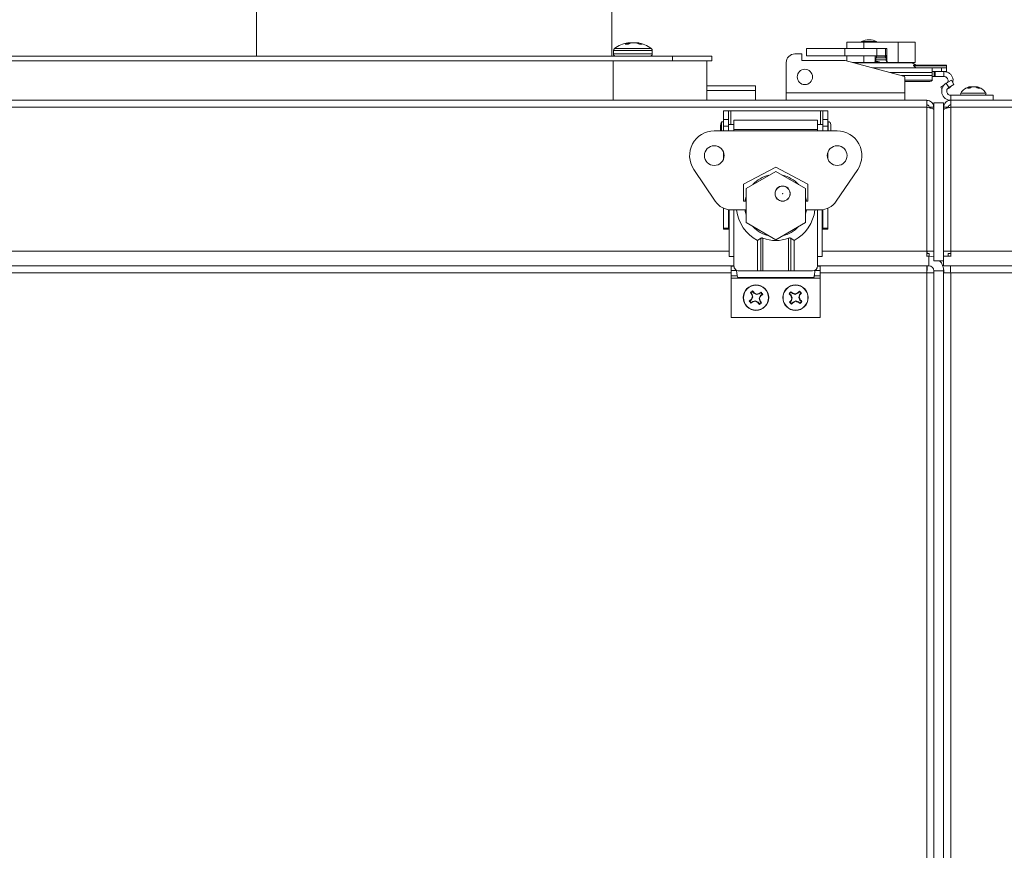
# Model space of a CAD drawing. Units: inches. Extents: x 0.6 to 16.4, y 0.4 to 10.6.
# Drawn here: x 8.7 to 9.3, y 3.9 to 4.4 of the extents above; entities that cross this region are included whole.
import ezdxf

# ---------------------------------------------------------------- set-up
doc = ezdxf.new("R2010")
doc.units = ezdxf.units.IN
doc.header["$MEASUREMENT"] = 0

msp = doc.modelspace()

# ---------------------------------------------------------------- linework, layer by layer
at = {"color": 7, "linetype": 'Continuous', "lineweight": 18}
for p, q in [((9.068556258180807, 4.363269344408213), (9.068556258180807, 4.479162360498608)), ((8.872904084267764, 4.432106557691351), (8.872904084267764, 4.363269344408213)), ((9.210052703577887, 4.372301867516738), (9.210006220034174, 4.372301867516738)), ((9.210093176555912, 4.372301867516738), (9.210052703577887, 4.372301867516738)), ((9.069899094656813, 4.367502413931392), (9.090192196098224, 4.367502413931392)), ((9.0757395056467, 4.369915651308427), (9.077678181852873, 4.369915651308427)), ((9.07718847571569, 4.370554928321451), (9.077231865504189, 4.370571099939461)), ((9.077239665148856, 4.369915651308427), (9.07718847571569, 4.370554928321451)), ((9.077231865504189, 4.370571099939461), (9.077284349862623, 4.369915651308427)), ((9.07758816867332, 4.369915651308427), (9.07751620082226, 4.370682370974072)), ((9.077596908987347, 4.369915651308427), (9.077524686873712, 4.370685079796321)), ((9.078283350596777, 4.370554928321451), (9.078278912786082, 4.370571099939461)), ((9.078285899380058, 4.370526342892988), (9.078283350596777, 4.370554928321451)), ((9.078289431825077, 4.370527180755226), (9.078286307447629, 4.370562221658352)), ((9.078397869231962, 4.370262383759801), (9.078409369169744, 4.370554928321451)), ((9.078409369169744, 4.370554928321451), (9.078501026955633, 4.370571099939461)), ((9.078501026955633, 4.370571099939461), (9.078490402744269, 4.370300832802827)), ((9.078639151645431, 4.370682370974072), (9.078644230081121, 4.37058989158421)), ((9.07929308640311, 4.370571099939461), (9.07921601738859, 4.370554928321451)), ((9.079608543003301, 4.370614852824281), (9.079607697101435, 4.370682370974072)), ((9.079804849830245, 4.370682370974072), (9.079805403468564, 4.370638180700376)), ((9.081681921585293, 4.370554928321451), (9.081590263799404, 4.370571099939461)), ((9.082074954467819, 4.37064571691455), (9.082077782289108, 4.370682370974072)), ((9.082193123859893, 4.370682370974072), (9.082189433429063, 4.37063453581848)), ((9.082566603881324, 4.370685079796321), (9.082533119086001, 4.370328344800125)), ((9.082601404747074, 4.370682370974072), (9.082567186938888, 4.370317826721815)), ((9.083136191013734, 4.370125341733877), (9.08316603930054, 4.370571099939461)), ((9.08316603930054, 4.370571099939461), (9.083231949773616, 4.370554928321451)), ((9.083231949773616, 4.370554928321451), (9.083201566024497, 4.370101173451883)), ((9.083669361648461, 4.369915651308427), (9.085151453389292, 4.369915651308427)), ((9.1755201402252, 4.367564445401024), (9.1755201402252, 4.363456263271617)), ((9.1755201402252, 4.367564445401024), (9.196677965682875, 4.367564445401024)), ((9.196677965682875, 4.367564445401024), (9.196677965682875, 4.363456263271617)), ((9.214249790503246, 4.367564445401024), (9.196677965682875, 4.367564445401024)), ((9.19777532230657, 4.37104270627059), (9.19777532230657, 4.367564445401024)), ((9.19777532230657, 4.37104270627059), (9.207188641912925, 4.37104270627059)), ((9.205919263512433, 4.371445996239778), (9.205919263512433, 4.37104270627059)), ((9.210335200165261, 4.371445996239778), (9.205919263512433, 4.371445996239778)), ((9.207188641912925, 4.37104270627059), (9.207188641912925, 4.367564445401024)), ((9.207188641912925, 4.37104270627059), (9.22601528112563, 4.37104270627059)), ((9.214180133077651, 4.371445996239778), (9.210335200165261, 4.371445996239778)), ((9.214180133077651, 4.37104270627059), (9.214180133077651, 4.371445996239778)), ((9.214249790503246, 4.367564445401024), (9.214249790503246, 4.363456263271617)), ((9.218998401094764, 4.367564445401024), (9.214249790503246, 4.367564445401024)), ((9.219854272371725, 4.367564445401024), (9.218998401094764, 4.367564445401024)), ((9.218998401094764, 4.367564445401024), (9.218998401094764, 4.363456263271617)), ((9.219854272371725, 4.367564445401024), (9.219854272371725, 4.360303575835807)), ((9.22601528112563, 4.37104270627059), (9.22601528112563, 4.359868793227111)), ((9.22601528112563, 4.37104270627059), (9.235428600731982, 4.37104270627059)), ((9.235428600731982, 4.37104270627059), (9.235428600731982, 4.359868793227111)), ((7.571893471464474, 4.363269344408213), (9.1017847758123, 4.363269344408213)), ((9.069349993203605, 4.366405806391591), (9.069349993203605, 4.364638909625604)), ((9.069349993203605, 4.366405806391591), (9.09074129755143, 4.366405806391591)), ((9.069349993203605, 4.364638909625604), (9.09074129755143, 4.364638909625604)), ((9.09074129755143, 4.364638909625604), (9.09074129755143, 4.366405806391591)), ((9.1017847758123, 4.360747605277778), (9.1017847758123, 4.363269344408213)), ((9.1017847758123, 4.363269344408213), (9.123523906247083, 4.363269344408213)), ((9.123523906247083, 4.360747605277778), (9.123523906247083, 4.363269344408213)), ((9.172952526582586, 4.364513438896402), (9.169186683378204, 4.364513438896402)), ((9.172952526582586, 4.36091877953317), (9.172952526582586, 4.364513438896402)), ((9.1755201402252, 4.363456263271617), (9.196677965682875, 4.363456263271617)), ((9.214249790503246, 4.363456263271617), (9.196677965682875, 4.363456263271617)), ((9.19777532230657, 4.363456263271617), (9.19777532230657, 4.360691327705134)), ((9.207188641912925, 4.363456263271617), (9.207188641912925, 4.359868793227111)), ((9.21334965066683, 4.363456263271617), (9.21334965066683, 4.360303575835807)), ((9.219854272371725, 4.363292278334951), (9.21334965066683, 4.363292278334951)), ((9.21334965066683, 4.36188040825974), (9.213777586493515, 4.361893642674483)), ((9.2137775864935, 4.36233577459454), (9.2137775864935, 4.361232660661139)), ((9.2137775864935, 4.36233577459454), (9.219426336921435, 4.36233577459454)), ((9.213777586493515, 4.360790528741082), (9.2137775864935, 4.361232660661139)), ((9.2137775864935, 4.361232660661139), (9.219426336921435, 4.361232660661139)), ((9.214180133077651, 4.36233577459454), (9.214180133077651, 4.363292278334951)), ((9.218998401094764, 4.363456263271617), (9.214249790503246, 4.363456263271617)), ((9.218998401094764, 4.363727060943646), (9.219854272371725, 4.363727060943646)), ((9.219046042990653, 4.362857495726255), (9.219046042990653, 4.36233577459454)), ((9.219854272371725, 4.362857495726255), (9.219046042990653, 4.362857495726255)), ((9.219426336921435, 4.36233577459454), (9.219426336921435, 4.361232660661139)), ((9.219426336921451, 4.361893642674483), (9.219854272371725, 4.361880408272251)), ((9.219426336921435, 4.361232660661139), (9.219426336921451, 4.360790528741082)), ((7.604502167116649, 4.360747605277778), (9.069176080160126, 4.360747605277778)), ((9.069176080160126, 4.339008474842997), (9.069176080160126, 4.360747605277779)), ((9.069176080160126, 4.360747605277779), (9.120806514942736, 4.360747605277779)), ((9.120806514942736, 4.360747605277778), (9.123523906247083, 4.360747605277778)), ((9.120806514942736, 4.339008474842997), (9.120806514942736, 4.360747605277779)), ((9.164393813812987, 4.359720569331185), (9.164393813812987, 4.343051610755355)), ((9.196926460528067, 4.36091877953317), (9.172952526582586, 4.36091877953317)), ((9.228976849627006, 4.352330903657005), (9.196926460528067, 4.36091877953317)), ((9.200845062769531, 4.359868793227111), (9.207188641912925, 4.359868793227111)), ((9.216601961707543, 4.35954773120263), (9.202043282557275, 4.35954773120263)), ((9.207188641912925, 4.359868793227111), (9.212914868058133, 4.359868793227111)), ((9.244722468195047, 4.356896184531459), (9.211938989452726, 4.356896184531459)), ((9.21284179570006, 4.359868793227111), (9.216601961707543, 4.359868793227111)), ((9.21334965066683, 4.360777294326339), (9.213777586493515, 4.360790528741082)), ((9.215895867904024, 4.359868793227111), (9.215895867904024, 4.36007364028389)), ((9.216601961707543, 4.359868793227111), (9.220086629339717, 4.359868793227111)), ((9.233676373091653, 4.35954773120263), (9.216601961707543, 4.35954773120263)), ((9.219046042990653, 4.359903843287598), (9.219046042990653, 4.359868793227111)), ((9.219426336921451, 4.360790528741082), (9.219854272371725, 4.36077729433885)), ((9.22028905498042, 4.359868793227111), (9.22601528112563, 4.359868793227111)), ((9.22601528112563, 4.359868793227111), (9.235428600731982, 4.359868793227111)), ((9.235897126586467, 4.358265578574595), (9.233676373091653, 4.35954773120263)), ((9.234549160783754, 4.358265578574595), (9.252548555151568, 4.358265578574595)), ((9.235771325065176, 4.356896184531459), (9.234642357999965, 4.357944516550112)), ((9.252548555151568, 4.357944516550114), (9.234642357999965, 4.357944516550112)), ((9.244722468195047, 4.356896184531459), (9.244722468195047, 4.354328570700579)), ((9.249831163847222, 4.356896184531459), (9.244722468195047, 4.356896184531459)), ((9.249831163847222, 4.354842093466755), (9.249831163847222, 4.356896184531459)), ((9.249831163847222, 4.356896184531459), (9.252548555151568, 4.356896184531459)), ((9.252548555151568, 4.358265578574595), (9.252548555151568, 4.357944516550114)), ((9.252548555151568, 4.357944516550114), (9.252548555151568, 4.356896184531459)), ((9.252548555151568, 4.356896184531459), (9.252548555151568, 4.354842093466755)), ((9.244722468195047, 4.354328570700579), (9.221521454723787, 4.354328570700579)), ((9.244722468195047, 4.35260625611869), (9.227949220250013, 4.35260625611869)), ((9.229611205117335, 4.343051610755355), (9.229611205117335, 4.351504195486611)), ((9.249831163847222, 4.354842093466755), (9.244722468195047, 4.354842093466755)), ((9.244722468195047, 4.354328570700579), (9.244722468195047, 4.35260625611869)), ((9.244722468195047, 4.35260625611869), (9.244722468195047, 4.350091502427658)), ((9.244722468195047, 4.352103305380483), (9.245889560878906, 4.352103305380483)), ((9.245889560878906, 4.352103305380483), (9.245889560878906, 4.354842093466755)), ((9.246288870607174, 4.352103305380483), (9.245889560878906, 4.352103305380483)), ((9.246288870607174, 4.354842093466755), (9.246288870607174, 4.352103305380483)), ((9.246288870607174, 4.352103305380483), (9.25116832205521, 4.352103305380483)), ((9.252548555151568, 4.354842093466755), (9.249831163847222, 4.354842093466755)), ((9.25116832205521, 4.354842093466755), (9.25116832205521, 4.352103305380483)), ((9.120806514942736, 4.346964996582111), (9.147426080160125, 4.346964996582111)), ((9.147426080160125, 4.344443257451677), (9.147426080160125, 4.346964996582111)), ((9.244722468195047, 4.350091502427658), (9.229611205117335, 4.350091502427658)), ((9.242005076890699, 4.349364517294211), (9.229611205117335, 4.349364517294211)), ((9.244722468195047, 4.350091502427658), (9.244722468195047, 4.349913071642928)), ((9.249450588402352, 4.346193233208179), (9.251006054330368, 4.347091281880434)), ((9.25007722967354, 4.345107858688362), (9.249450588402352, 4.346193233208179)), ((9.252466391697283, 4.348367349257717), (9.255328425247438, 4.350019745098328)), ((9.252466391697283, 4.348367349257717), (9.253835785740419, 4.345995489199423)), ((9.253679020446173, 4.345472039509203), (9.252939302739533, 4.34504496329215)), ((9.253835785740419, 4.345995489199423), (9.256697819290572, 4.347647885040034)), ((9.255328425247438, 4.350019745098328), (9.256697819290572, 4.347647885040034)), ((9.265260565017188, 4.345620021061426), (9.264143760932372, 4.345620021061425)), ((9.265028697555667, 4.345620021061426), (9.264933070870127, 4.346229778710955)), ((9.265467635288847, 4.345775434812789), (9.265331228986023, 4.346492336745789)), ((9.265451640173207, 4.346492336745789), (9.26533472362066, 4.346473970216735)), ((9.265350038905167, 4.346476595902275), (9.265347067362576, 4.346492336745789)), ((9.26545373774791, 4.346480613405596), (9.265451640173207, 4.346492336745789)), ((9.265699179825235, 4.346176096330258), (9.265689602827312, 4.346229778710955)), ((9.265797740774174, 4.345996390028452), (9.26581825581234, 4.346229778710955)), ((9.266451239899725, 4.346382787782285), (9.266441863300857, 4.346492336745789)), ((9.266647543102081, 4.346457644761794), (9.26664523871157, 4.346492336745789)), ((9.267191834562126, 4.346492336745789), (9.267349993620327, 4.346473915743714)), ((9.26719243849108, 4.346451822865832), (9.267191834562126, 4.346492336745789)), ((9.267647416840825, 4.34647735355151), (9.267647837453852, 4.346492336745789)), ((9.26913747027594, 4.346360914044784), (9.269159889112725, 4.346492336745789)), ((9.26924624865932, 4.346480613405595), (9.269248346234018, 4.346492336745789)), ((9.269248346234018, 4.346492336745789), (9.269365262786572, 4.346473970216734)), ((9.269282117697113, 4.346036989856455), (9.269368757421205, 4.346492336745789)), ((9.269349947502063, 4.346476595902274), (9.269352919044655, 4.346492336745789)), ((9.269896933663672, 4.345670138269809), (9.269975968845806, 4.346229778710956)), ((9.27092523853168, 4.345620021061426), (9.26997071141146, 4.345620021061426)), ((9.120806514942736, 4.344443257451677), (9.147426080160125, 4.344443257451677)), ((9.147426080160125, 4.339008474842981), (9.147426080160125, 4.344443257451677)), ((9.164393813812987, 4.343051610755355), (9.229611205117335, 4.343051610755355)), ((9.164393813812987, 4.339008474842996), (9.164393813812987, 4.343051610755355)), ((9.229611205117335, 4.343051610755355), (9.229611205117335, 4.339008474842996)), ((9.254974094538776, 4.341747262929253), (9.254974094538776, 4.339008474842981)), ((9.278219558421007, 4.341747262929253), (9.254974094538776, 4.341747262929253)), ((9.274221039252904, 4.342997262929252), (9.26047894715433, 4.342997262929252)), ((9.278219558421007, 4.341747262929253), (9.278219558421007, 4.339008474842981)), ((7.018893471464474, 4.339008474842996), (9.241741297551428, 4.339008474842996)), ((7.018893471464474, 4.335138909625605), (9.24174129755143, 4.335138909625605)), ((9.24174129755143, 4.335138909625605), (9.241741297551428, 4.339008474842996)), ((9.24174129755143, 4.255921518321256), (9.24174129755143, 4.335138909625605)), ((9.245610862768821, 4.335138909625605), (9.243089123638386, 4.335138909625605)), ((9.243089123638386, 4.334863077593091), (9.243089123638386, 4.335138909625605)), ((9.245610862768821, 4.33766064875604), (9.251045645377516, 4.33766064875604)), ((9.245610862768821, 4.250704127016909), (9.245610862768821, 4.33766064875604)), ((9.251045645377516, 4.250704127016909), (9.251045645377516, 4.33766064875604)), ((9.251045645377529, 4.33513890962559), (9.253567384507965, 4.33513890962559)), ((9.253567384507965, 4.33513890962559), (9.253567384507964, 4.3348603795871)), ((9.25491521059492, 4.339008474842981), (10.15243694972535, 4.339008474842981)), ((9.25491521059492, 4.339008474842981), (9.25491521059492, 4.33513890962559)), ((9.25491521059492, 4.33513890962559), (9.25491521059492, 4.255921518321242)), ((9.25491521059492, 4.33513890962559), (10.15243694972535, 4.33513890962559)), ((9.129982653251533, 4.328476132494485), (9.129982653251533, 4.333269002059702)), ((9.129982653251533, 4.333269002059702), (9.132721441337806, 4.333269002059702)), ((9.132721441337806, 4.328476132494485), (9.132721441337806, 4.333269002059702)), ((9.134025789163891, 4.333269002059702), (9.132721441337806, 4.333269002059702)), ((9.18328289289549, 4.333269002059702), (9.134025789163891, 4.333269002059702)), ((9.134025789163893, 4.325737334822454), (9.134025789163891, 4.333269002059702)), ((9.184587240721578, 4.333269002059702), (9.18328289289549, 4.333269002059702)), ((9.18328289289549, 4.333269002059702), (9.183282892895491, 4.325737334822454)), ((9.187326028807849, 4.333269002059702), (9.184587240721578, 4.333269002059702)), ((9.184587240721578, 4.333269002059702), (9.184587240721578, 4.328476132494485)), ((9.187326028807849, 4.333269002059702), (9.187326028807849, 4.328476132494485)), ((9.129982653251533, 4.327208249253278), (9.128784433463789, 4.327208249253278)), ((9.128784433463789, 4.327208249253278), (9.128784433463789, 4.322998546736183)), ((9.129982653251533, 4.328476132494485), (9.132721441337806, 4.328476132494485)), ((9.129982653251533, 4.324710289290103), (9.129982653251533, 4.328476132494485)), ((9.129982653251533, 4.324710289290103), (9.132721441337806, 4.324710289290103)), ((9.129982653251533, 4.322142675647489), (9.129982653251533, 4.324710289290103)), ((9.132721441337806, 4.324710289290103), (9.132721441337806, 4.328476132494485)), ((9.135631403679469, 4.325737334822454), (9.132721441337804, 4.325737334822454)), ((9.132721441337806, 4.322142675647489), (9.132721441337806, 4.324710289290103)), ((9.181677278379913, 4.328048187270246), (9.135631403679469, 4.328048187270246)), ((9.135631403679469, 4.322998546736183), (9.135631403679469, 4.328048187270246)), ((9.181677278379913, 4.328048187270246), (9.181677278379913, 4.322998546736183)), ((9.184587240721578, 4.325737334822454), (9.181677278379913, 4.325737334822454)), ((9.187326028807849, 4.328476132494485), (9.184587240721578, 4.328476132494485)), ((9.184587240721578, 4.328476132494485), (9.184587240721578, 4.324710289290103)), ((9.187326028807849, 4.324710289290103), (9.184587240721578, 4.324710289290103)), ((9.184587240721578, 4.324710289290103), (9.184587240721577, 4.322142675647489)), ((9.187326028807849, 4.328476132494485), (9.187326028807849, 4.324710289290103)), ((9.187497203063241, 4.325737334822454), (9.187326028807849, 4.325737334822454)), ((9.187326028807849, 4.324710289290103), (9.187326028807849, 4.322142675647489)), ((9.187497203063241, 4.327208249253278), (9.187497203063241, 4.322998546736183)), ((9.188968117494065, 4.325737334822454), (9.188968117494065, 4.322998546736183)), ((9.192461256577204, 4.322142675647489), (9.124847425697368, 4.322142675647489)), ((9.128784433463789, 4.322998546736183), (9.128784433463789, 4.322142675647489)), ((9.135631403679469, 4.322998546736183), (9.135631403679469, 4.322142675647489)), ((9.181677278379913, 4.322998546736183), (9.135631403679469, 4.322998546736183)), ((9.181677278379913, 4.322142675647489), (9.181677278379913, 4.322998546736183)), ((9.187497203063241, 4.322998546736183), (9.187497203063241, 4.322142675647489)), ((9.188968117494065, 4.322998546736183), (9.188968117494065, 4.322142675647489)), ((9.129982653251533, 4.306776309119392), (9.129982653251533, 4.310335129132107)), ((9.187326028807849, 4.31033512851109), (9.187326028807849, 4.30677630974041)), ((9.158654341137286, 4.302115287766627), (9.140937805704214, 4.292871877975458)), ((9.176370876570356, 4.292871877975458), (9.158654341137286, 4.302115287766627)), ((9.125356782696292, 4.283413025369443), (9.113565256975065, 4.300984850189814)), ((9.158654341137652, 4.299887493566117), (9.142349993311566, 4.290474173959764)), ((9.17495868896374, 4.290474173959764), (9.158654341137652, 4.299887493566117)), ((9.203743425299505, 4.300984850189814), (9.191951899578278, 4.283413025369443)), ((9.140937805704214, 4.292871877975458), (9.140937805704214, 4.283457293928899)), ((9.176370876570356, 4.283457293928899), (9.176370876570356, 4.292871877975458)), ((9.142349993311566, 4.290474173959764), (9.142349993311566, 4.271647534747059)), ((9.17495868896374, 4.271647534747059), (9.17495868896374, 4.290474173959764)), ((9.140937805704214, 4.283457293928899), (9.142349993311566, 4.283457293928899)), ((9.17495868896374, 4.283457293928899), (9.176370876570356, 4.283457293928899)), ((9.129982653251533, 4.268685966245681), (9.129982653251533, 4.279555202357186)), ((9.132721441337806, 4.268685966245681), (9.132721441337806, 4.278775643099749)), ((9.133063789848588, 4.252940347677641), (9.133063789848588, 4.278731562331386)), ((9.142349993311566, 4.278664414777924), (9.134262009743926, 4.278664414777924)), ((9.135631403679469, 4.252940347677641), (9.135631403679469, 4.278664414777924)), ((9.183046672530644, 4.278664414777924), (9.17495868896374, 4.278664414777924)), ((9.181677278379913, 4.252940347677641), (9.181677278379913, 4.278664414777924)), ((9.184244892210792, 4.252940347677641), (9.184244892210792, 4.278731562307192)), ((9.184587240721578, 4.278775643068513), (9.184587240721578, 4.268685966245681)), ((9.187326028807849, 4.279555202263542), (9.187326028807849, 4.268685966245681)), ((9.142349993311566, 4.271647534747059), (9.158654341137652, 4.262234215140706)), ((9.158654341137652, 4.262234215140706), (9.17495868896374, 4.271647534747059)), ((9.129982653251533, 4.268685966245681), (9.132721441337806, 4.268685966245681)), ((9.129982653251533, 4.268051610755354), (9.129982653251533, 4.268685966245681)), ((9.129982653251533, 4.268051610755354), (9.132721441337806, 4.268051610755354)), ((9.132721441337806, 4.268051610755354), (9.132721441337806, 4.268685966245681)), ((9.132721441337806, 4.268051610755354), (9.133063789848588, 4.268051610755354)), ((9.184244892210792, 4.268051610755354), (9.184587240721578, 4.268051610755354)), ((9.187326028807849, 4.268685966245681), (9.184587240721578, 4.268685966245681)), ((9.184587240721578, 4.268685966245681), (9.184587240721578, 4.268051610755354)), ((9.187326028807849, 4.268051610755354), (9.184587240721578, 4.268051610755354)), ((9.187326028807849, 4.268685966245681), (9.187326028807849, 4.268051610755354)), ((9.148555059961565, 4.261891490807512), (9.15037082428107, 4.263020457872725)), ((9.148555059961565, 4.245114260721119), (9.148555059961565, 4.261891490807512)), ((9.150370824281076, 4.245114260721119), (9.15037082428107, 4.263020457872725)), ((9.15156904406882, 4.263113655088935), (9.15156904406882, 4.245114260721119)), ((9.165739637990562, 4.245114260721119), (9.165739637990562, 4.263113655088935)), ((9.166937857778306, 4.263020457872727), (9.16875362209782, 4.261891490807512)), ((9.166937857778306, 4.263020457872727), (9.166937857778306, 4.245114260721119)), ((9.16875362209782, 4.261891490807512), (9.16875362209782, 4.245114260721119)), ((8.155907935689054, 4.255921518321256), (9.133063789848588, 4.255921518321256)), ((9.135631403679469, 4.252940347677641), (9.133063789848588, 4.252940347677641)), ((9.135631403679469, 4.247831652025467), (9.135631403679469, 4.252940347677641)), ((9.181677278379913, 4.247831652025467), (9.181677278379913, 4.252940347677641)), ((9.184244892210792, 4.252940347677641), (9.181677278379913, 4.252940347677641)), ((9.184244892210794, 4.255921518321256), (9.24174129755143, 4.255921518321256)), ((9.24174129755143, 4.252986494176615), (9.24174129755143, 4.255921518321256)), ((9.245610862768821, 4.255921518321257), (9.24174129755143, 4.255921518321256)), ((9.241741297551428, 4.2545736922343), (9.243089123638386, 4.2545736922343)), ((9.24174129755143, 4.25325847484298), (9.242893471464484, 4.25325847484298)), ((9.241878738870875, 4.2545736922343), (9.241878738870875, 4.255921518321256)), ((9.242893471464484, 4.247823692234284), (9.242893471464484, 4.25325847484298)), ((9.243089123638386, 4.2545736922343), (9.243089123638386, 4.253256126678709)), ((9.25491521059492, 4.255921518321242), (9.251045645377529, 4.255921518321242)), ((9.254915210594922, 4.25325847484298), (9.251045645377532, 4.25325847484298)), ((9.253567384507965, 4.25325847484298), (9.253567384507965, 4.254573692234285)), ((9.253567384507965, 4.254573692234285), (9.25491521059492, 4.254573692234285)), ((9.25491521059492, 4.255921518321242), (9.254915210594922, 4.252986494176592)), ((9.25491521059492, 4.255921518321242), (9.312411615935558, 4.255921518321242)), ((8.153340321858176, 4.247823692234284), (9.135631415337416, 4.247823692234284)), ((9.135632703739924, 4.247747605277765), (9.134197819290572, 4.247747605277765)), ((9.134197819290572, 4.247747605277765), (9.134197819290572, 4.245239902436272)), ((9.183110862768833, 4.247747605277765), (9.181675978319458, 4.247747605277765)), ((9.181677266721966, 4.247823692234284), (9.242893471464484, 4.247823692234284)), ((9.183110862768833, 4.247747605277765), (9.183110862768833, 4.245239902436272)), ((9.241878738870875, 4.247823692234284), (9.241878738870875, 4.24530195310385)), ((9.245610862768821, 4.250704127016909), (9.251045645377516, 4.250704127016909)), ((9.251045645377532, 4.250704127016909), (9.251045645377532, 4.247823692234284)), ((9.313545645377532, 4.247823692234284), (9.251045645377532, 4.247823692234284)), ((9.254777769275488, 4.247823692234284), (9.254777769275488, 4.24530195310385)), ((9.134197819290572, 4.243954127016893), (8.154773906247096, 4.243954127016893)), ((9.134197819290572, 4.245239902436272), (9.134197819290572, 4.242377868886119)), ((9.134197819290572, 4.245239902436272), (9.137090600867207, 4.245239902436272)), ((9.134197819290572, 4.242377868886119), (9.134197819290572, 4.241008474842983)), ((9.134197819290572, 4.242377868886119), (9.137498962573854, 4.242377868886119)), ((9.138348794983816, 4.245114260721119), (9.148555059961565, 4.245114260721119)), ((9.150370824281076, 4.245114260721119), (9.148555059961565, 4.245114260721119)), ((9.15156904406882, 4.245114260721119), (9.150370824281076, 4.245114260721119)), ((9.165739637990562, 4.245114260721119), (9.15156904406882, 4.245114260721119)), ((9.166937857778306, 4.245114260721119), (9.165739637990562, 4.245114260721119)), ((9.16875362209782, 4.245114260721119), (9.166937857778306, 4.245114260721119)), ((9.16875362209782, 4.245114260721119), (9.178959887075566, 4.245114260721119)), ((9.179809719485528, 4.242377868886119), (9.183110862768833, 4.242377868886119)), ((9.180218081192175, 4.245239902436272), (9.183110862768833, 4.245239902436272)), ((9.183110862768833, 4.245239902436272), (9.183110862768833, 4.242377868886119)), ((9.241741297551442, 4.243954127016893), (9.183110862768833, 4.243954127016893)), ((9.183110862768833, 4.242377868886119), (9.183110862768833, 4.241008474842983)), ((9.241741297551442, 3.562327286893648), (9.241741297551442, 4.243954127016893)), ((9.245610862768833, 4.244091568336327), (9.243089123638399, 4.244091568336327)), ((9.251045645377529, 4.245106300929937), (9.245610862768833, 4.245106300929937)), ((9.245610862768833, 4.245106300929937), (9.245610862768833, 3.559759673062767)), ((9.251045645377529, 4.245106300929937), (9.251045645377529, 3.561198692234284)), ((9.25106738450794, 4.245106300929938), (9.251045645377529, 4.245106300929938)), ((9.251045645377532, 4.244091568336327), (9.253567384507965, 4.244091568336327)), ((9.25106738450794, 4.244091568336327), (9.25106738450794, 4.245106300929938)), ((9.254915210594922, 4.243954127016893), (9.254915210594922, 3.561198692234284)), ((9.31354564537753, 4.243954127016893), (9.254915210594922, 4.243954127016893)), ((9.134197819290572, 4.241008474842983), (9.183110862768833, 4.241008474842983)), ((9.134197819290572, 4.219486735712548), (9.134197819290572, 4.241008474842983)), ((9.137847640606571, 4.241473097035554), (9.179461041452809, 4.241473097035554)), ((9.183110862768833, 4.219486735712548), (9.183110862768833, 4.241008474842983)), ((9.144938496156643, 4.233007112708228), (9.144717500805237, 4.233138370902656)), ((9.144938496156643, 4.233007112708228), (9.1456349656401, 4.232101871340669)), ((9.1456349656401, 4.232101871340669), (9.145449788027499, 4.232010255296514)), ((9.1456349656401, 4.232101871340669), (9.146043988427522, 4.230583200474205)), ((9.146648590101865, 4.232881727996146), (9.145952120618412, 4.233786969363705)), ((9.146648590101865, 4.232881727996146), (9.146784611965787, 4.23303723458858)), ((9.148011675356575, 4.232097088314723), (9.146648590101865, 4.232881727996146)), ((9.149530346223042, 4.232506111102145), (9.148011675356575, 4.232097088314723)), ((9.148011675356575, 4.232097088314723), (9.148046500105377, 4.232364265948687)), ((9.149530346223042, 4.232506111102145), (9.149438730178883, 4.232691288714747)), ((9.149525563197097, 4.230129401385669), (9.150310202878519, 4.231492486640379)), ((9.150435587590602, 4.233202580585604), (9.149530346223042, 4.232506111102145)), ((9.150310202878519, 4.231492486640379), (9.151215444246079, 4.232188956123838)), ((9.150310202878519, 4.231492486640379), (9.150465709470954, 4.231356464776458)), ((9.150435587590602, 4.233202580585604), (9.150566845785024, 4.233423575937008)), ((9.166221397524517, 4.232410941311973), (9.16597930263216, 4.232497299415483)), ((9.166221397524517, 4.232410941311973), (9.167078799381823, 4.231656359487373)), ((9.167078799381823, 4.231656359487373), (9.166914671242928, 4.231530875616781)), ((9.16792372607566, 4.232616416691201), (9.167066324218357, 4.233370998515801)), ((9.167078799381823, 4.231656359487373), (9.167771954041633, 4.230244553035037)), ((9.16792372607566, 4.232616416691201), (9.168027340105587, 4.232795157790441)), ((9.169412158352193, 4.232108253135393), (9.16792372607566, 4.232616416691201)), ((9.169412158352193, 4.232108253135393), (9.169395007183464, 4.232377144356206)), ((9.170823964804532, 4.232801407795206), (9.169412158352193, 4.232108253135393)), ((9.170823964804532, 4.232801407795206), (9.170698480933936, 4.232965535934099)), ((9.17157854662913, 4.233658809652513), (9.170823964804532, 4.232801407795206)), ((9.17127585845255, 4.230468048824835), (9.171784022008358, 4.231956481101367)), ((9.17157854662913, 4.233658809652513), (9.171664904732635, 4.233900904544869)), ((9.171784022008358, 4.231956481101367), (9.172538603832958, 4.232813882958674)), ((9.171784022008358, 4.231956481101367), (9.171962763107599, 4.231852867071442)), ((9.1452593487461, 4.229220115219492), (9.14435410737854, 4.228523645736039)), ((9.145133964034018, 4.227510021274272), (9.145002705839595, 4.227289025922865)), ((9.1452593487461, 4.229220115219492), (9.145103842153665, 4.229356137083417)), ((9.145133964034018, 4.227510021274272), (9.146039205401575, 4.228206490757728)), ((9.146043988427522, 4.230583200474205), (9.1452593487461, 4.229220115219492)), ((9.146043988427522, 4.230583200474205), (9.14577681079356, 4.230618025223004)), ((9.146039205401575, 4.228206490757728), (9.14755787626804, 4.22861551354515)), ((9.146039205401575, 4.228206490757728), (9.146130821445734, 4.228021313145128)), ((9.14755787626804, 4.22861551354515), (9.147523051519242, 4.228348335911187)), ((9.14755787626804, 4.22861551354515), (9.148920961522753, 4.227830873863728)), ((9.148920961522753, 4.227830873863728), (9.148784939658828, 4.227675367271295)), ((9.148920961522753, 4.227830873863728), (9.149617431006208, 4.22692563249617)), ((9.149525563197097, 4.230129401385669), (9.149792740831057, 4.23009457663687)), ((9.14993458598452, 4.228610730519205), (9.149525563197097, 4.230129401385669)), ((9.14993458598452, 4.228610730519205), (9.150119763597118, 4.228702346563363)), ((9.150631055467972, 4.227705489151647), (9.14993458598452, 4.228610730519205)), ((9.150631055467972, 4.227705489151647), (9.150852050819385, 4.227574230957221)), ((9.167263790485828, 4.228756120758503), (9.166509208661228, 4.227898718901201)), ((9.167263790485828, 4.228756120758503), (9.167085049386586, 4.228859734788431)), ((9.167771954041633, 4.230244553035037), (9.167263790485828, 4.228756120758503)), ((9.167469265865057, 4.227053792207361), (9.167382907761551, 4.226811697315004)), ((9.167469265865057, 4.227053792207361), (9.168223847689653, 4.227911194064665)), ((9.167771954041633, 4.230244553035037), (9.167503062820822, 4.23022740186631)), ((9.168223847689653, 4.227911194064665), (9.16963565414199, 4.228604348724478)), ((9.168223847689653, 4.227911194064665), (9.168349331560249, 4.227747065925774)), ((9.16963565414199, 4.228604348724478), (9.169652805310719, 4.228335457503666)), ((9.16963565414199, 4.228604348724478), (9.171124086418525, 4.228096185168672)), ((9.171124086418525, 4.228096185168672), (9.171020472388594, 4.227917444069431)), ((9.171124086418525, 4.228096185168672), (9.171981488275827, 4.227341603344073)), ((9.17127585845255, 4.230468048824835), (9.17154474967336, 4.230485199993564)), ((9.171969013112362, 4.229056242372499), (9.17127585845255, 4.230468048824835)), ((9.171969013112362, 4.229056242372499), (9.172133141251255, 4.229181726243093)), ((9.172826414969666, 4.2283016605479), (9.171969013112362, 4.229056242372499)), ((9.172826414969666, 4.2283016605479), (9.173068509862029, 4.228215302444393)), ((9.134197819290572, 4.219486735712548), (9.183110862768833, 4.219486735712548))]:
    msp.add_line(p, q, dxfattribs=at)
at = {"color": 7, "linetype": 'Continuous', "lineweight": 18, "flags": 128}
for points in [[(9.21890695709267, 4.359868793227111), (9.21938395639879, 4.359971757913103), (9.219916713127033, 4.360049907499592)], [(9.265540097294501, 4.346492336745789), (9.265405414782105, 4.346473319693237), (9.265336985577612, 4.34646208219339)], [(9.265630223543125, 4.346143606169504), (9.265645534555219, 4.346166793303483), (9.265689602827312, 4.346229778710955)], [(9.266441863300857, 4.346492336745789), (9.266562774830092, 4.346473319693237), (9.266647543102081, 4.346457644761794)], [(9.26664523871157, 4.346492336745789), (9.266780153817809, 4.346473319693237), (9.26688475744014, 4.346455857663504)], [(9.267052148953377, 4.346492336745789), (9.266875779412242, 4.346473319693237), (9.266821639275248, 4.34646667799775)], [(9.267647837453852, 4.346492336745789), (9.267824206994987, 4.346473319693237), (9.267878347320659, 4.346466677973944)], [(9.268054747695656, 4.346492336745789), (9.267919832589417, 4.346473319693237), (9.267815228977385, 4.346455857665339)], [(9.269159889112725, 4.346492336745789), (9.26929457162512, 4.346473319693237), (9.269363000829618, 4.346462082193389)], [(9.141748939509098, 4.283457293928899), (9.141888486502765, 4.28429220776631), (9.142349993311566, 4.286130742684654)], [(9.17495868896374, 4.286130741990263), (9.175037118781347, 4.285871271740953), (9.175559742550284, 4.283457293928899)], [(9.142349993311566, 4.275990965645637), (9.141888486502765, 4.277829500563981), (9.141748939455722, 4.278664414777924)], [(9.17555974260366, 4.278664414777924), (9.175037118781347, 4.276250436589338), (9.17495868896374, 4.275990966340028)], [(9.242893471464484, 4.25325847484298), (9.244483881698311, 4.253101833107137), (9.245610862768821, 4.252792244203707)], [(9.245610862768821, 4.252799895594705), (9.244505620828724, 4.253101833107138), (9.243089123638386, 4.253256619559402)]]:
    msp.add_lwpolyline(points, dxfattribs=at)
at = {"color": 7, "linetype": 'Continuous', "lineweight": 18}
for centre, radius in [((9.174664269136505, 4.351846543997395), 0.004209702517095515), ((9.124847425697368, 4.30855571912575), 0.005434782608695343), ((9.192461256577204, 4.30855571912575), 0.00543478260869712), ((9.162437292291367, 4.287613117954197), 0.004193769257103241), ((9.16243729207474, 4.287613117577647), 0.004130434782608819), ((9.16243729207474, 4.287613117577647), 4.347826087017258e-05), ((9.14778477581231, 4.230356300929938), 0.00699999999999918), ((9.147784775812312, 4.230356300929939), 0.006871046049289235), ((9.169523906247093, 4.230356300929938), 0.006999999999999115), ((9.169523906247093, 4.230356300929938), 0.006871046049287666)]:
    msp.add_circle(centre, radius, dxfattribs=at)
for centre, radius, start, end in [((9.210006220034174, 4.362115914486954), 0.01018595302978503, 90, 113.6553803554917), ((9.210093176555912, 4.362115914486954), 0.01018595302978432, 66.34461964451746, 90), ((9.070719558420997, 4.366405806391591), 0.001369565217391511, 126.8032330122574, 180), ((9.080045645377519, 4.353940835091443), 0.01693720496894433, 99.15000575812938, 126.8032330122649), ((9.079186259666832, 4.364065059696281), 0.006790400245008203, 107.1099976028769, 120.5035783149903), ((9.07782517604869, 4.369473912026281), 0.001247332641697271, 104.3419699360205, 118.4025558186496), ((9.078801593391233, 4.35863632950699), 0.01207987145877305, 94.28902745029596, 97.10793200598324), ((9.08096724784801, 4.359233722958779), 0.01160656857975374, 102.7314700757342, 107.0807722697705), ((9.081458642309018, 4.362990766284415), 0.007889607965941866, 106.5140519129005, 118.6311826664999), ((9.077686372769367, 4.369529927521573), 0.001197974822431184, 60.3554301863371, 74.15273401878225), ((9.079520231246459, 4.3546548365298), 0.01606144344336527, 93.72373927899893, 95.06495348563466), ((9.080651951089513, 4.35473756784705), 0.01597896157924869, 93.74705305810572, 97.73605463452697), ((9.078041506000075, 4.365640574616361), 0.005077094723367713, 79.29449748962153, 83.23980480917058), ((9.081230979688797, 4.357760507871092), 0.01295633819907778, 94.18066705466804, 98.60206989685635), ((9.079439339665525, 4.35473756784705), 0.01597896157924869, 82.26394536547305, 86.25294694189427), ((9.082049784755004, 4.365640574616087), 0.00507709472364311, 96.76019519082436, 100.7055025553068), ((9.080572398179077, 4.354671438180483), 0.0160447899032558, 82.28787012845517, 86.27718074126824), ((9.079054429909561, 4.358977351428763), 0.01187198379430126, 67.12483862108647, 77.21350330764629), ((9.082363652529384, 4.369650688693965), 0.001070555987028681, 105.4875926486532, 110.4823607578933), ((9.081289697363543, 4.3586363295041), 0.01207987146167526, 82.8920679944427, 85.71097254945218), ((9.082060200824914, 4.366447853450045), 0.004268962443809757, 74.98680367932516, 82.71664463246337), ((9.080045645377519, 4.353940835091443), 0.01693720496894403, 53.19676698773509, 81.20897781255437), ((9.080791635707653, 4.360026196408908), 0.01080783643597263, 66.20946640648484, 76.95059367059687), ((9.08937173233404, 4.366405806391591), 0.001369565217390867, 0, 53.1967669877426), ((9.070719558420997, 4.364638909625604), 0.001369565217391511, 180, 270.0000000000008), ((9.08937173233404, 4.364638909625604), 0.001369565217391511, 270.0000000000008, 0), ((9.169186683378204, 4.359720569331185), 0.004792869565216407, 90, 180), ((9.218611260381959, 4.362857495726255), 0.000434782608696338, 0, 90), ((9.212914868058133, 4.360303575835807), 0.000434782608696338, 270.0000000000008, 0), ((9.214160979371368, 4.355590541296467), 0.004764280304980023, 63.89444694514107, 99.77823174672999), ((9.22028905498042, 4.360303575835807), 0.0004347826086954498, 180, 270.0000000000008), ((9.232478153303909, 4.357472353651624), 0.002396439575487204, 59.999999999988, 90), ((9.228755333840374, 4.351504195486611), 0.0008558712769612953, 0, 75.0000000000391), ((9.242656740824424, 4.353141240211831), 0.003832532045396451, 260.2101558644752, 302.6154590562444), ((9.254974094538776, 4.344023880525967), 0.005015405682986085, 120.0000000000054, 270.0000000000008), ((9.254974094538776, 4.344023880525967), 0.002276617596713493, 120.0000000000095, 270.0000000000008), ((9.267349993203617, 4.33857742642106), 0.008169836508193027, 104.8630039678847, 147.2486364449863), ((9.266924740447115, 4.342835886275275), 0.003935130692730021, 120.4060871351063, 134.9675148243714), ((9.265643183091209, 4.345586097626609), 0.0009584282471188756, 108.9949666602722, 137.8092716595754), ((9.268809996301144, 4.341123132829255), 0.005728914924500201, 116.9527017535554, 128.2843258445255), ((9.267210001195323, 4.338345376459682), 0.008183092186228487, 95.3862218616774, 102.2170294291174), ((9.26831585090557, 4.340531821797468), 0.006221309688295325, 113.6693623023504, 116.6700043747869), ((9.2647566345821, 4.345872373531347), 0.0009990836846744025, 20.96103541968959, 38.35498099550326), ((9.267953957059555, 4.338781040002424), 0.00774886625031857, 95.64432380895602, 105.9986480737278), ((9.268240423680952, 4.339557125602279), 0.006973763377592125, 96.02738698888544, 106.8982596070916), ((9.266746029347685, 4.338781040002467), 0.007748866250274212, 74.00135192627371, 84.35567619109075), ((9.268807681061519, 4.342606630264976), 0.00392437623083043, 98.04998847582084, 102.6348136344714), ((9.267489985211661, 4.338345376458087), 0.008183092187840208, 77.78297057156996, 84.61377813768756), ((9.266227664686904, 4.340212521416102), 0.006576583550476436, 55.30919352881302, 66.19889022503114), ((9.26960698650568, 4.346103921180576), 0.0005922522520746664, 139.017542581905, 153.0141822077749), ((9.268996980888959, 4.344799118040933), 0.001733553394737061, 55.61652202134696, 77.61619633478804), ((9.267349993203617, 4.33857742642106), 0.008169836508192573, 32.75136355502048, 75.1369960321274), ((9.267838983865941, 4.341859134527243), 0.004865103841111174, 50.62704966631837, 63.94411779057237), ((9.261161157689138, 4.342558427414776), 0.000811164485522653, 147.2486364449719, 270.0000000000008), ((9.273538828718094, 4.342558427414776), 0.000811164485522653, 270.0000000000008, 32.75136355502814), ((9.144859372596951, 4.322998546736183), 0.01661701728401737, 165.3249430347139, 182.9523655072267), ((9.187497203063241, 4.325737334822454), 0.001470914430823811, 0, 90), ((9.124847425697368, 4.30855571912575), 0.01358695652173944, 90, 213.8634802083342), ((9.192461256577204, 4.30855571912575), 0.01358695652173925, 326.1365197916633, 90), ((9.158654341029692, 4.281060854165146), 0.0170744113841088, 102.7267554995, 137.2732445005057), ((9.158654341029692, 4.281060854165146), 0.01707441138410837, 42.72675671959604, 77.27324328040794), ((9.134262009743926, 4.289388853996178), 0.01072443921825439, 213.8634802083373, 270.0000000000008), ((9.183046672530644, 4.289388853996178), 0.01072443921825439, 270.0000000000008, 326.1365197916643), ((9.158654341029692, 4.281060854165146), 0.02166702493721858, 186.350080833102, 242.2177254636403), ((9.158654341029692, 4.281060854165146), 0.02166702493721779, 297.7822745363613, 353.6499191668991), ((9.158654341029692, 4.281060854165146), 0.01707441138411095, 222.7267518143249, 257.2732481856738), ((9.158654341029692, 4.281060854165146), 0.0170744113841087, 282.7267530344206, 317.2732469655771), ((9.158654341029692, 4.281060854165146), 0.01929516487892471, 248.4566037828908, 291.5433962171059), ((9.138348794983816, 4.247831652025467), 0.00271739130434856, 180, 270.0000000000008), ((9.178959887075566, 4.247831652025467), 0.00271739130434856, 270.0000000000008, 0), ((9.242893471464484, 4.245106300929937), 0.002717391304349448, 0, 90), ((9.242893471464484, 4.245106300929937), 0.008152173913044791, 0, 43.36682241337159), ((9.242915210594896, 4.245106300929938), 0.008152173913043015, 0, 43.36682241336705), ((9.147784775812312, 4.230356300929939), 0.004141025151108778, 117.3560765767111, 137.7914430758461), ((9.17475799404472, 4.251836653717379), 0.03538441767629903, 211.8996186618913, 214.0775427232061), ((9.147784775812312, 4.230356300929939), 0.003889487236409502, 118.1110303739865, 137.0364892785435), ((9.18901588201385, 4.241509030376856), 0.04458958704960771, 192.2997871136916, 194.1375134377166), ((9.120108025094689, 4.209790369699118), 0.03538441767614816, 41.06997692921153, 43.24790099053633), ((9.126435850497883, 4.193361559672321), 0.044589587050547, 61.01000621483645, 62.84773253882737), ((9.158937505257384, 4.18912519473623), 0.04458958704156068, 102.2997871135238, 104.1375134378757), ((9.169265128607105, 4.203383082686213), 0.03538441768979124, 121.8996186623252, 124.0775427228082), ((9.11079003457219, 4.25170522623517), 0.04458958703078494, 331.0100062142728, 332.8477325390783), ((9.147784775812312, 4.230356300929939), 0.003889487236406858, 28.11103037396881, 47.03648927848934), ((9.127218844566134, 4.258033051664325), 0.03538441769888045, 311.0699769301224, 313.2479009900434), ((9.147784775812312, 4.230356300929939), 0.004141025151102793, 27.35607657668476, 47.79144307584203), ((9.169523906247093, 4.230356300929939), 0.004141025151107246, 128.431971552542, 148.8673380516939), ((9.191868138399675, 4.256618352393728), 0.03538441767468703, 222.9755136376572, 225.1534376990716), ((9.169523906247093, 4.230356300929939), 0.003889487236407779, 129.1869253498538, 148.1123842543912), ((9.20784448336874, 4.249222165907618), 0.04458958704461097, 203.3756820894722, 205.2134084137015), ((9.146313577191096, 4.204856483612541), 0.03538441768244349, 52.14587190526447, 54.32379596619977), ((9.155679661862445, 4.189949316513424), 0.04458958704374311, 72.08590119048611, 73.9236275147548), ((9.188389771220217, 4.192035723818287), 0.0445895870336243, 113.3756820891964, 115.2134084138791), ((9.1957859577177, 4.208012068770402), 0.03538441768442132, 132.9755136380629, 135.153437698876), ((9.129116921834276, 4.24420054531353), 0.04458958703990085, 342.0859011903135, 343.9236275147426), ((9.169523906247093, 4.230356300929939), 0.003889487236408125, 39.18692534981056, 58.11238425433713), ((9.169523906247093, 4.230356300929939), 0.004141025151103168, 38.43197155252839, 58.86733805168319), ((9.144024088918927, 4.25356662999382), 0.03538441769578789, 322.1458719058842, 324.3237959659941), ((9.168350707049324, 4.202679550205519), 0.03538441768534643, 131.0699769295437, 133.247900990296), ((9.147784775812312, 4.230356300929939), 0.004141025151109104, 207.3560765766404, 227.7914430758295), ((9.147784775812312, 4.230356300929939), 0.003889487236411818, 208.1110303739557, 227.0364892784786), ((9.126304423016194, 4.25732951917561), 0.03538441769214307, 301.899618662473, 304.0775427228096), ((9.18477951705846, 4.209007375621526), 0.04458958703760333, 151.010006214458, 152.8477325389805), ((9.136632046367472, 4.271587407122801), 0.04458958704068519, 282.2997871134545, 284.1375134378445), ((9.169133701122554, 4.267351042179661), 0.04458958704161771, 241.0100062146226, 242.847732538977), ((9.175461526537694, 4.25092223216781), 0.03538441768663823, 221.0699769295587, 223.2479009902326), ((9.147784775812312, 4.230356300929939), 0.003889487236407375, 298.1110303739165, 317.0364892784264), ((9.147784775812312, 4.230356300929939), 0.00414102515110853, 297.3560765765753, 317.7914430758122), ((9.106553669610676, 4.219203571482979), 0.04458958704970491, 12.29978711371725, 14.1375134377349), ((9.12081155756222, 4.208875948130883), 0.03538441769744803, 31.89961866272752, 34.07754272274513), ((9.195023723567854, 4.207145971871438), 0.03538441768663741, 142.1458719054114, 144.3237959660844), ((9.169523906247093, 4.230356300929939), 0.004141025151108998, 218.4319715525123, 238.8673380517285), ((9.169523906247093, 4.230356300929939), 0.003889487236410695, 219.1869253498519, 238.1123842543725), ((9.209930890654215, 4.216512056548148), 0.04458958703393048, 162.0859011902687, 163.9236275149444), ((9.143261854771511, 4.25270053309454), 0.03538441769152234, 312.9755136383623, 315.1534376987372), ((9.150658041273392, 4.268676878042863), 0.04458958703502503, 293.3756820892249, 295.2134084138473), ((9.18336815063194, 4.270763285347054), 0.04458958704438175, 252.0859011904787, 253.923627514719), ((9.192734235308517, 4.255856118254696), 0.03538441769159197, 232.1458719056383, 234.3237959660079), ((9.131203329124292, 4.211490435951737), 0.04458958704587335, 23.37568208949633, 25.21340841367358), ((9.169523906247093, 4.230356300929939), 0.003889487236408252, 309.1869253497929, 328.1123842542977), ((9.169523906247093, 4.230356300929939), 0.004141025151110144, 308.4319715524545, 328.8673380516759), ((9.147179674079057, 4.204094249451004), 0.03538441769631848, 42.97551363853632, 45.15343769862304)]:
    msp.add_arc(centre, radius, start, end, dxfattribs=at)
for points, knots in [([(9.07751620082226, 4.370682370974072), (9.077520782800967, 4.370683776071607), (9.077529946834183, 4.37068658628992), (9.077512260120837, 4.370685149784845), (9.077494298138982, 4.370682918950087), (9.077489886007964, 4.370682370974072)], [0, 0, 0, 0, 0.4299884174414945, 0.8599839481119955, 1, 1, 1, 1]), ([(9.078013508465938, 4.370682370974072), (9.078004031246714, 4.370683776071607), (9.077985076651482, 4.370686586289919), (9.07793777546437, 4.370685149784846), (9.077905977627037, 4.370682918950087), (9.077898166895153, 4.370682370974072)], [0, 0, 0, 0, 0.4299884174412084, 0.8599839481122374, 1, 1, 1, 1]), ([(9.078477108472242, 4.370682370974072), (9.07850486412433, 4.370683776071607), (9.078560375887664, 4.370686586289918), (9.078612064957422, 4.370685149784846), (9.078633810203874, 4.370682918950086), (9.078639151645431, 4.370682370974072)], [0, 0, 0, 0, 0.4299884174428326, 0.8599839481129834, 0.9999999999999999, 0.9999999999999999, 0.9999999999999999, 0.9999999999999999]), ([(9.079607697101435, 4.370682370974072), (9.079636666039598, 4.370683776071607), (9.079694604395149, 4.370686586289918), (9.079762400725478, 4.370685149784846), (9.079796478950342, 4.370682918950087), (9.079804849830245, 4.370682370974072)], [0, 0, 0, 0, 0.4299884174421598, 0.8599839481119361, 1, 1, 1, 1]), ([(9.080483593653602, 4.370682370974072), (9.08045462471544, 4.370683776071606), (9.080396686359887, 4.370686586289918), (9.080328890029561, 4.370685149784847), (9.080294811804693, 4.370682918950086), (9.080286440924791, 4.370682370974072)], [0, 0, 0, 0, 0.4299884174405038, 0.8599839481105348, 1, 1, 1, 1]), ([(9.081614182282804, 4.370682370974072), (9.081586426630716, 4.370683776071607), (9.081530914867383, 4.370686586289919), (9.081479225797624, 4.370685149784846), (9.081457480551173, 4.370682918950087), (9.081452139109615, 4.370682370974072)], [0, 0, 0, 0, 0.4299884174408807, 0.8599839481099536, 1, 1, 1, 1]), ([(9.082077782289108, 4.370682370974072), (9.082087259508334, 4.370683776071607), (9.082106214103565, 4.370686586289919), (9.082153515290676, 4.370685149784846), (9.08218531312801, 4.370682918950087), (9.082193123859893, 4.370682370974072)], [0, 0, 0, 0, 0.4299884174402482, 0.8599839481119285, 1, 1, 1, 1]), ([(9.082569193472356, 4.370684839689909), (9.08256842201575, 4.370685115647783), (9.08256428857188, 4.370686594222704), (9.082579335577604, 4.370685099171096), (9.082597052750295, 4.370682908969155), (9.082601404747074, 4.370682370974072)], [0, 0, 0, 0, 0.147557355988967, 0.7906083716073501, 1, 1, 1, 1]), ([(9.234642357999965, 4.357944516550112), (9.234580813583143, 4.358004551977567), (9.234457331724567, 4.358125006220947), (9.23441932853885, 4.358245003999167), (9.2345057956601, 4.35825870648355), (9.234549160783754, 4.358265578574595)], [0, 0, 0, 0, 0.3312447480470528, 0.6646048373625959, 1, 1, 1, 1]), ([(9.25116832205521, 4.354842093466755), (9.251716152262622, 4.354789859293716), (9.252811812677445, 4.35468539094764), (9.25427881014621, 4.353869994281396), (9.255423875152479, 4.352661263494965), (9.256086454588045, 4.351147563329036), (9.256292852113416, 4.349793116445443), (9.256083968408337, 4.349041876266825), (9.256021892749487, 4.348818624151376)], [0, 0, 0, 0, 0.184405371220734, 0.3688107424414656, 0.5532161136621914, 0.7376214848829531, 0.9220268561036775, 1, 1, 1, 1]), ([(9.25116832205521, 4.352103305380483), (9.251417283898709, 4.352079581913975), (9.251915207585705, 4.352032134980956), (9.252583103044989, 4.351661160491244), (9.253099697354196, 4.351112894562696), (9.253415558472764, 4.350420338036572), (9.253476985228668, 4.349674629017708), (9.253382740722802, 4.349094216056891), (9.253206838642088, 4.348830024955778), (9.25316879023932, 4.34877287924504)], [0, 0, 0, 0, 0.1593370123640039, 0.318674024727938, 0.4780110370919294, 0.6373480494558823, 0.7966850618198136, 0.9560220741837598, 1, 1, 1, 1]), ([(9.255065099448137, 4.346705233799494), (9.255025760329906, 4.346639093556997), (9.254706695522177, 4.346102654899924), (9.254159100074267, 4.345766632235363), (9.253679020446173, 4.345472039509203)], [0, 0, 0, 0, 0.1232950713443525, 1, 1, 1, 1]), ([(9.245610862768821, 4.335138909625605), (9.245570367345017, 4.33556172384914), (9.24548740495966, 4.336427937195071), (9.244824482200467, 4.337596928151593), (9.243822149147778, 4.33848935085638), (9.242726727629627, 4.338946514857998), (9.242012958897071, 4.338991393841235), (9.241741297551428, 4.339008474842996)], [0, 0, 0, 0, 0.2087476500190533, 0.4276582723888742, 0.6465715244628915, 0.8654846438720506, 1, 1, 1, 1]), ([(9.243089123638386, 4.335138909625605), (9.243063180167873, 4.335339092056906), (9.24301451788626, 4.335714575122722), (9.242667315025802, 4.336160415621277), (9.242228698211157, 4.336437088512711), (9.24189761126331, 4.336470813415498), (9.24174129755143, 4.336486735712562)], [0, 0, 0, 0, 0.2829592658345871, 0.5307479379955136, 0.7784553812940361, 1, 1, 1, 1]), ([(9.24174129755143, 4.335138909625605), (9.242164111774963, 4.335054694944644), (9.243030325120895, 4.334882165553458), (9.244199316077419, 4.334621108924946), (9.245091738782204, 4.334356111045724), (9.245548902783822, 4.334124782174884), (9.245593781767061, 4.333982628673213), (9.245610862768821, 4.333928524858083)], [0, 0, 0, 0, 0.2087476500191173, 0.427658272388954, 0.6465715244629976, 0.8654846438721049, 1, 1, 1, 1]), ([(9.254915210594922, 4.339008474842981), (9.254492396371386, 4.338967979419178), (9.253626183025455, 4.33888501703382), (9.252457192068933, 4.338222094274628), (9.251564769364148, 4.337219761221938), (9.25110760536253, 4.336124339703788), (9.25106272637929, 4.335410570971232), (9.251045645377529, 4.33513890962559)], [0, 0, 0, 0, 0.2087476500190797, 0.4276582723889613, 0.6465715244630101, 0.8654846438722175, 1, 1, 1, 1]), ([(9.251045645377529, 4.333928524858067), (9.251086140801332, 4.334012739539029), (9.251169103186692, 4.334185268930216), (9.251832025945882, 4.334446325558725), (9.252834358998573, 4.334711323437949), (9.253929780516723, 4.334942652308787), (9.254643549249279, 4.335084805810459), (9.25491521059492, 4.33513890962559)], [0, 0, 0, 0, 0.2087476500190474, 0.4276582723889427, 0.6465715244629338, 0.8654846438720956, 0.9999999999999999, 0.9999999999999999, 0.9999999999999999, 0.9999999999999999]), ([(9.25491521059492, 4.336486735712546), (9.254715028163618, 4.336460792242034), (9.254339545097803, 4.336412129960421), (9.25389370459925, 4.336064927099962), (9.253617031707815, 4.335626310285318), (9.253583306805027, 4.33529522333747), (9.253567384507965, 4.33513890962559)], [0, 0, 0, 0, 0.2829592658345577, 0.5307479379953935, 0.7784553812938994, 1, 1, 1, 1]), ([(9.15037082428107, 4.263020457872725), (9.150486518811869, 4.263082002289546), (9.15071864670304, 4.263205484148121), (9.151151173854032, 4.263243487333838), (9.151429471703352, 4.263157020212589), (9.15156904406882, 4.263113655088936)], [0, 0, 0, 0, 0.3312447480470097, 0.6646048373626706, 1, 1, 1, 1]), ([(9.165739637990562, 4.263113655088935), (9.165876326784108, 4.263156618956748), (9.166150324273758, 4.263242741539451), (9.166561806977015, 4.263205606750095), (9.166811154389071, 4.263099769595796), (9.166924318231882, 4.263028933137384), (9.166937857778306, 4.263020457872727)], [0, 0, 0, 0, 0.3279834136555874, 0.6574542773965494, 0.9590159400833039, 1, 1, 1, 1]), ([(9.137090600867207, 4.245239902436272), (9.137104569071585, 4.245119269773168), (9.137181254249956, 4.244456998729816), (9.137320656402318, 4.243385366898925), (9.137508807324295, 4.242252752098142), (9.137684468725713, 4.241568411217301), (9.137797413153137, 4.2415319810711), (9.137847640606571, 4.241515780241068)], [0, 0, 0, 0, 0.05535325420425303, 0.3038883207167359, 0.5524233872292088, 0.8009584537416949, 0.9999999999999999, 0.9999999999999999, 0.9999999999999999, 0.9999999999999999]), ([(9.179461041452809, 4.241515780241068), (9.179511268906245, 4.2415319810711), (9.17962421333367, 4.241568411217301), (9.179799874735089, 4.242252752098142), (9.179988025657064, 4.243385366898925), (9.180127427809426, 4.244456998729816), (9.180204112987797, 4.245119269773168), (9.180218081192175, 4.245239902436272)], [0, 0, 0, 0, 0.1990415462583115, 0.4475766127707977, 0.6961116792832707, 0.9446467457957536, 1, 1, 1, 1]), ([(9.145952120618412, 4.233786969363705), (9.145939649955201, 4.233830815695741), (9.145916193126894, 4.233913288926325), (9.145892835569168, 4.233995651528558), (9.14588189589812, 4.234034226613566)], [0, 0, 0, 0, 0.5316431977382534, 1, 1, 1, 1]), ([(9.151215444246079, 4.232188956123838), (9.151259290578114, 4.232201426787046), (9.151341763808698, 4.232224883615348), (9.151424126410927, 4.232248241173079), (9.151462701495934, 4.232259180844127)], [0, 0, 0, 0, 0.5316431977381608, 1, 1, 1, 1]), ([(9.167066324218357, 4.233370998515801), (9.16704566255931, 4.23341163241937), (9.16700679878914, 4.233488063198023), (9.16696805369321, 4.233564404479718), (9.166949907163978, 4.233600159438294)], [0, 0, 0, 0, 0.5316431977382162, 1, 1, 1, 1]), ([(9.172538603832958, 4.232813882958674), (9.172579237736526, 4.23283454461772), (9.17265566851518, 4.232873408387884), (9.172732009796873, 4.232912153483817), (9.172767764755445, 4.232930300013052)], [0, 0, 0, 0, 0.5316431977382647, 1, 1, 1, 1]), ([(9.14435410737854, 4.228523645736039), (9.144310261046504, 4.22851117507283), (9.14422778781592, 4.228487718244526), (9.14414542521369, 4.228464360686798), (9.144106850128683, 4.228453421015751)], [0, 0, 0, 0, 0.5316431977395776, 1, 1, 1, 1]), ([(9.149617431006208, 4.22692563249617), (9.149629901669416, 4.226881786164133), (9.149653358497721, 4.226799312933546), (9.149676716055447, 4.226716950331317), (9.149687655726494, 4.226678375246312)], [0, 0, 0, 0, 0.5316431977402987, 1, 1, 1, 1]), ([(9.166509208661228, 4.227898718901201), (9.166468574757658, 4.227878057242154), (9.166392143979003, 4.227839193471988), (9.16631580269731, 4.227800448376057), (9.166280047738736, 4.227782301846824)], [0, 0, 0, 0, 0.5316431977397269, 1, 1, 1, 1]), ([(9.171981488275827, 4.227341603344073), (9.172002149934874, 4.227300969440503), (9.172041013705039, 4.227224538661846), (9.172079758800969, 4.227148197380155), (9.172097905330203, 4.227112442421582)], [0, 0, 0, 0, 0.5316431977405339, 1, 1, 1, 1])]:
    msp.add_open_spline(points, degree=3, knots=knots, dxfattribs=at)
for points in [[(9.241878738870875, 4.247823692234284), (9.24186728542759, 4.247765526583064), (9.241844378541018, 4.247649195280624), (9.24181001821116, 4.246754361368975), (9.2417756578813, 4.245475296177601), (9.241752750994728, 4.244461183403796), (9.241741297551442, 4.243954127016893)], [(9.254915210594922, 4.243954127016893), (9.254903757151636, 4.244461183403796), (9.254880850265064, 4.245475296177601), (9.254846489935206, 4.246754361368975), (9.254812129605346, 4.247649195280624), (9.254789222718776, 4.247765526583064), (9.254777769275488, 4.247823692234284)], [(9.241741297551442, 4.243954127016893), (9.242248353938345, 4.24396558046018), (9.24326246671215, 4.243988487346751), (9.244541531903524, 4.24402284767661), (9.245436365815172, 4.244057208006469), (9.245552697117613, 4.244080114893041), (9.245610862768833, 4.244091568336327)], [(9.251045645377532, 4.244091568336327), (9.251103811028752, 4.244080114893041), (9.251220142331194, 4.244057208006469), (9.25211497624284, 4.24402284767661), (9.253394041434214, 4.243988487346752), (9.25440815420802, 4.24396558046018), (9.254915210594922, 4.243954127016893)]]:
    msp.add_open_spline(points, degree=3, dxfattribs=at)

doc.saveas('drawing.dxf')
